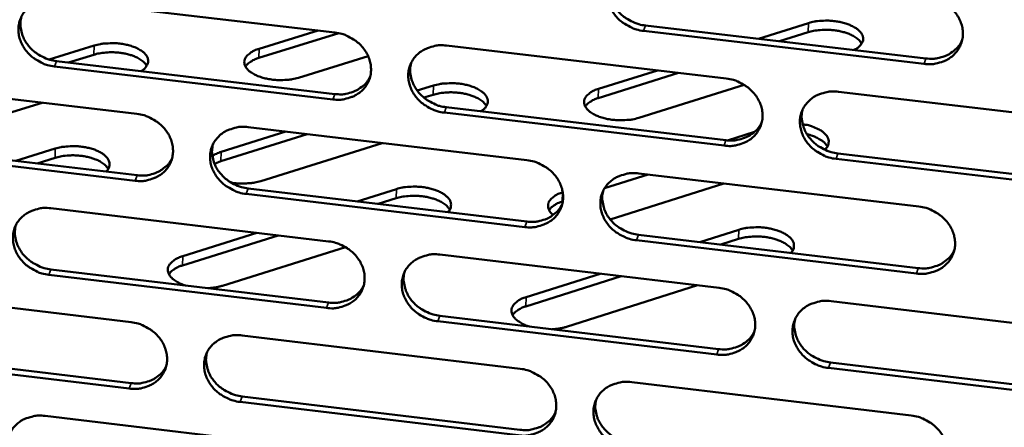
# Model space of a CAD drawing. Units: millimetres. Extents: x 65 to 5840, y 100 to 4100.
# Drawn here: x 5423 to 5479, y 3246 to 3270 of the extents above; entities that cross this region are included whole.
import ezdxf

# ---------------------------------------------------------------- set-up
doc = ezdxf.new("R2010")
doc.units = ezdxf.units.MM
doc.header["$LTSCALE"] = 20
doc.layers.add('Visible (ISO)', color=7, linetype='Continuous', lineweight=50)
doc.layers.add('Visible Narrow (ISO)', color=7, linetype='Continuous', lineweight=35)

msp = doc.modelspace()

# ---------------------------------------------------------------- linework, layer by layer
at = {"layer": 'Visible (ISO)'}
for p, q in [((5425.129, 3270.704), (5440.986, 3268.838)), ((5458.67, 3269.234), (5474.642, 3267.359)), ((5465.103, 3268.479), (5467.962, 3269.374)), ((5441.207, 3268.802), (5436.654, 3267.388)), ((5436.669, 3267.909), (5440.027, 3268.951)), ((5474.541, 3267.051), (5458.563, 3268.927)), ((5467.944, 3268.854), (5466.299, 3268.339)), ((5424.71, 3267.298), (5427.282, 3268.094)), ((5447.344, 3268.09), (5463.276, 3266.216)), ((5427.268, 3267.573), (5425.824, 3267.126)), ((5425.142, 3267.206), (5440.982, 3265.336)), ((5442.878, 3267.498), (5438.916, 3266.266)), ((5440.871, 3265.029), (5425.025, 3266.9)), ((5460.546, 3266.537), (5455.987, 3265.109)), ((5456.004, 3265.631), (5459.348, 3266.678)), ((5413.913, 3266.07), (5429.713, 3264.201)), ((5464.286, 3265.863), (5458.287, 3263.981)), ((5445.677, 3265.529), (5446.596, 3265.816)), ((5446.58, 3265.294), (5446.058, 3265.131)), ((5469.664, 3265.464), (5485.673, 3263.58)), ((5424.316, 3264.839), (5417.365, 3262.684)), ((5463.144, 3262.399), (5447.224, 3264.279)), ((5447.333, 3264.587), (5463.249, 3262.708)), ((5439.405, 3263.054), (5434.494, 3261.521)), ((5434.509, 3262.045), (5438.201, 3263.197)), ((5436.049, 3263.451), (5451.925, 3261.573)), ((5463.35, 3262.698), (5464.884, 3263.181)), ((5413.938, 3262.585), (5429.722, 3260.712)), ((5443.688, 3262.548), (5436.766, 3260.382)), ((5429.607, 3260.404), (5413.818, 3262.278)), ((5422.817, 3261.531), (5425.067, 3262.231)), ((5469.631, 3261.955), (5485.622, 3260.067)), ((5425.053, 3261.707), (5424.026, 3261.388)), ((5434.494, 3261.521), (5434.131, 3261.372)), ((5485.524, 3259.757), (5469.527, 3261.645)), ((5458.29, 3260.82), (5474.242, 3258.933)), ((5458.827, 3260.757), (5456.346, 3259.975)), ((5463.141, 3260.246), (5456.662, 3258.202)), ((5451.801, 3257.769), (5435.937, 3259.652)), ((5436.05, 3259.961), (5451.91, 3258.079)), ((5442.251, 3259.225), (5444.491, 3259.928)), ((5453.954, 3259.741), (5453.963, 3259.744)), ((5444.475, 3259.404), (5443.452, 3259.083)), ((5453.965, 3259.226), (5453.937, 3259.217)), ((5424.807, 3258.834), (5440.626, 3256.953)), ((5432.324, 3256.111), (5436.551, 3257.437)), ((5461.765, 3256.909), (5463.996, 3257.615)), ((5437.754, 3257.294), (5432.309, 3255.585)), ((5474.101, 3255.122), (5458.162, 3257.014)), ((5458.268, 3257.324), (5474.203, 3255.433)), ((5463.977, 3257.09), (5462.959, 3256.768)), ((5441.585, 3256.629), (5434.59, 3254.429)), ((5446.969, 3256.198), (5462.864, 3254.308)), ((5424.82, 3255.357), (5440.623, 3253.471)), ((5440.512, 3253.161), (5424.704, 3255.047)), ((5457.285, 3254.971), (5451.863, 3253.254)), ((5451.88, 3253.781), (5456.09, 3255.113)), ((5413.618, 3254.239), (5429.381, 3252.354)), ((5461.631, 3254.454), (5454.183, 3252.092)), ((5469.237, 3253.55), (5485.207, 3251.65)), ((5462.732, 3250.509), (5446.85, 3252.404)), ((5446.959, 3252.715), (5462.837, 3250.821)), ((5435.702, 3251.598), (5451.54, 3249.704)), ((5413.643, 3250.774), (5429.39, 3248.885)), ((5429.275, 3248.574), (5413.524, 3250.464)), ((5485.059, 3247.845), (5469.101, 3249.749)), ((5469.204, 3250.062), (5485.157, 3248.158)), ((5457.89, 3248.945), (5473.804, 3247.042)), ((5435.704, 3248.128), (5451.525, 3246.231)), ((5451.417, 3245.918), (5435.591, 3247.817)), ((5424.487, 3247.019), (5440.269, 3245.122))]:
    msp.add_line(p, q, dxfattribs=at)
at = {"layer": 'Visible (ISO)', "flags": 128}
for points in [[(5458.563, 3268.927, -0.034191), (5458.156, 3269.004, -0.053696), (5457.909, 3269.098, -0.014715), (5457.495, 3269.324, -0.033904), (5457.325, 3269.439, -0.036089), (5457.083, 3269.659, -0.035334), (5456.869, 3269.917, -0.039282), (5456.707, 3270.186, -0.038347), (5456.585, 3270.485, -0.042893), (5456.517, 3270.78, -0.042165), (5456.5, 3271.088, -0.045346), (5456.536, 3271.382, -0.045077), (5456.624, 3271.666, -0.045118), (5456.762, 3271.93, -0.04536), (5456.944, 3272.164, -0.042243), (5457.173, 3272.37, -0.042947), (5457.429, 3272.532, -0.038426), (5457.612, 3272.61, -0.017452), (5458.031, 3272.735, -0.05732), (5458.294, 3272.771, -0.038117), (5458.692, 3272.751)], [(5456.653, 3271.733, 0.039067), (5456.603, 3271.397, 0.061302), (5456.614, 3271.18, 0.018197), (5456.695, 3270.798, 0.038817), (5456.753, 3270.624, 0.034812), (5456.891, 3270.355, 0.03569), (5457.06, 3270.113, 0.032497), (5457.273, 3269.884, 0.033133), (5457.509, 3269.688, 0.031482), (5457.663, 3269.591, 0.012875), (5458.061, 3269.387, 0.050671), (5458.289, 3269.305, 0.031735), (5458.67, 3269.234)], [(5474.682, 3270.88, -0.034245), (5475.09, 3270.803, -0.053733), (5475.338, 3270.709, -0.014755), (5475.753, 3270.483, -0.033968), (5475.923, 3270.367, -0.036238), (5476.167, 3270.147, -0.035473), (5476.38, 3269.888, -0.039465), (5476.543, 3269.618, -0.038543), (5476.664, 3269.319, -0.04305), (5476.731, 3269.022, -0.042357), (5476.746, 3268.714, -0.045395), (5476.71, 3268.42, -0.045168), (5476.62, 3268.135, -0.045018), (5476.48, 3267.871, -0.045304), (5476.297, 3267.637, -0.042052), (5476.066, 3267.431, -0.042792), (5475.809, 3267.269, -0.038241), (5475.625, 3267.192, -0.017341), (5475.204, 3267.067, -0.057138), (5474.94, 3267.03, -0.037953), (5474.541, 3267.051)], [(5425.025, 3266.9, -0.03409), (5424.621, 3266.977, -0.053631), (5424.376, 3267.07, -0.014648), (5423.964, 3267.295, -0.033786), (5423.796, 3267.409, -0.03582), (5423.554, 3267.628, -0.035085), (5423.34, 3267.885, -0.03897), (5423.178, 3268.153, -0.03802), (5423.055, 3268.45, -0.042655), (5422.986, 3268.743, -0.041887), (5422.968, 3269.05, -0.045325), (5423.001, 3269.342, -0.045009), (5423.087, 3269.625, -0.045352), (5423.221, 3269.888, -0.045554), (5423.4, 3270.12, -0.042597), (5423.626, 3270.326, -0.043278), (5423.878, 3270.487, -0.038719), (5424.06, 3270.564, -0.017634), (5424.474, 3270.688, -0.057582), (5424.735, 3270.724, -0.038372), (5425.129, 3270.704)], [(5423.142, 3269.747, 0.039745), (5423.082, 3269.41, 0.06218), (5423.088, 3269.19, 0.018748), (5423.162, 3268.805, 0.039468), (5423.219, 3268.626, 0.035286), (5423.354, 3268.351, 0.036187), (5423.522, 3268.105, 0.032904), (5423.734, 3267.871, 0.033544), (5423.971, 3267.671, 0.031922), (5424.128, 3267.57, 0.013222), (5424.527, 3267.362, 0.051302), (5424.758, 3267.278, 0.032197), (5425.142, 3267.206)], [(5467.962, 3269.374, -0.019114), (5468.289, 3269.457, -0.034469), (5468.475, 3269.484, -0.005378), (5468.914, 3269.511, -0.018483), (5469.042, 3269.513, -0.017755), (5469.326, 3269.496, -0.017333), (5469.615, 3269.459, -0.020421), (5469.868, 3269.406, -0.018448), (5470.144, 3269.326, -0.026677), (5470.351, 3269.245, -0.022805), (5470.583, 3269.127, -0.039259), (5470.739, 3269.022, -0.034996), (5470.895, 3268.879, -0.060568), (5470.991, 3268.749, -0.06146), (5471.051, 3268.602, -0.078094), (5471.068, 3268.46, -0.078153), (5471.04, 3268.321, -0.062345), (5470.994, 3268.232, -0.028622), (5470.86, 3268.06, -0.068223), (5470.727, 3267.944, -0.053931), (5470.528, 3267.842)], [(5440.986, 3268.838, -0.034144), (5441.391, 3268.761, -0.053668), (5441.637, 3268.668, -0.014688), (5442.05, 3268.443, -0.033849), (5442.22, 3268.328, -0.035967), (5442.462, 3268.108, -0.035222), (5442.675, 3267.851, -0.039151), (5442.838, 3267.582, -0.038214), (5442.96, 3267.284, -0.042813), (5443.028, 3266.99, -0.042078), (5443.046, 3266.683, -0.045376), (5443.011, 3266.39, -0.045103), (5442.924, 3266.107, -0.045256), (5442.788, 3265.844, -0.045501), (5442.607, 3265.611, -0.042407), (5442.38, 3265.406, -0.043124), (5442.126, 3265.246, -0.038533), (5441.944, 3265.168, -0.017522), (5441.527, 3265.045, -0.0574), (5441.266, 3265.008, -0.038207), (5440.871, 3265.029)], [(5470.983, 3268.206, 0.033704), (5470.86, 3268.376, 0.060222), (5470.774, 3268.457, 0.015055), (5470.55, 3268.613, 0.031787), (5470.437, 3268.676, 0.019918), (5470.206, 3268.777, 0.022855), (5469.997, 3268.847, 0.016982), (5469.735, 3268.912, 0.018366), (5469.489, 3268.955, 0.016343), (5469.218, 3268.983, 0.016516), (5468.95, 3268.993, 0.017568), (5468.836, 3268.99, 0.004823), (5468.421, 3268.959, 0.03288), (5468.249, 3268.933, 0.018096), (5467.944, 3268.854)], [(5427.282, 3268.094, -0.020069), (5427.634, 3268.181, -0.03578), (5427.836, 3268.208, -0.005926), (5428.303, 3268.23, -0.019319), (5428.446, 3268.23, -0.019414), (5428.743, 3268.206, -0.01851), (5429.051, 3268.158, -0.023459), (5429.307, 3268.095, -0.02056), (5429.591, 3267.999, -0.032662), (5429.793, 3267.905, -0.0279), (5430.014, 3267.768, -0.050873), (5430.158, 3267.644, -0.049137), (5430.278, 3267.488, -0.076233), (5430.342, 3267.341, -0.079363), (5430.357, 3267.187, -0.078052), (5430.334, 3267.085, -0.038649), (5430.243, 3266.895, -0.083222), (5430.129, 3266.758, -0.067712), (5429.946, 3266.639)], [(5447.224, 3264.279, -0.034127), (5446.818, 3264.356, -0.053634), (5446.572, 3264.449, -0.014671), (5446.159, 3264.675, -0.033833), (5445.99, 3264.789, -0.035982), (5445.747, 3265.009, -0.035229), (5445.534, 3265.266, -0.039181), (5445.372, 3265.535, -0.038235), (5445.25, 3265.833, -0.042841), (5445.182, 3266.127, -0.042096), (5445.164, 3266.434, -0.045383), (5445.199, 3266.727, -0.045098), (5445.286, 3267.01, -0.045234), (5445.423, 3267.273, -0.045465), (5445.604, 3267.506, -0.042373), (5445.831, 3267.712, -0.043074), (5446.086, 3267.873, -0.038509), (5446.268, 3267.95, -0.017501), (5446.685, 3268.074, -0.057381), (5446.947, 3268.111, -0.038186), (5447.344, 3268.09)], [(5474.642, 3267.359, 0.037358), (5475.037, 3267.339, 0.056462), (5475.296, 3267.374, 0.016876), (5475.714, 3267.495, 0.037619), (5475.894, 3267.569, 0.042065), (5476.065, 3267.674, 0.020781), (5476.38, 3267.927, 0.065156), (5476.534, 3268.101, 0.042305), (5476.708, 3268.412)], [(5430.276, 3266.944, 0.033714), (5430.154, 3267.112, 0.060148), (5430.069, 3267.192, 0.015024), (5429.847, 3267.344, 0.03183), (5429.736, 3267.406, 0.01999), (5429.508, 3267.504, 0.022922), (5429.303, 3267.572, 0.016969), (5429.044, 3267.635, 0.018388), (5428.802, 3267.676, 0.016222), (5428.534, 3267.703, 0.016462), (5428.269, 3267.712, 0.017279), (5428.157, 3267.709, 0.004659), (5427.745, 3267.677, 0.032274), (5427.573, 3267.651, 0.017783), (5427.268, 3267.573)], [(5438.916, 3266.266, -0.020086), (5438.564, 3266.178, -0.035845), (5438.363, 3266.151, -0.005937), (5437.898, 3266.129, -0.019341), (5437.755, 3266.129, -0.019321), (5437.458, 3266.152, -0.018472), (5437.15, 3266.2, -0.023245), (5436.893, 3266.262, -0.02043), (5436.608, 3266.358, -0.032209), (5436.405, 3266.452, -0.027505), (5436.182, 3266.588, -0.050009), (5436.037, 3266.711, -0.048059), (5435.914, 3266.867, -0.075287), (5435.848, 3267.013, -0.078517), (5435.83, 3267.167, -0.078516), (5435.86, 3267.318, -0.075354), (5435.938, 3267.459, -0.048084), (5436.019, 3267.546, -0.02117), (5436.227, 3267.715, -0.056409), (5436.409, 3267.821, -0.043139), (5436.669, 3267.909)], [(5436.654, 3267.388, 0.026053), (5436.451, 3267.319, 0.039515), (5436.324, 3267.257, 0.009007), (5436.174, 3267.163, 0.012432), (5436.068, 3267.091, 0.054793), (5435.999, 3267.028, 0.030706), (5435.896, 3266.898)], [(5445.323, 3267.094, 0.039267), (5445.27, 3266.758, 0.061571), (5445.28, 3266.541, 0.01836), (5445.359, 3266.159, 0.039006), (5445.417, 3265.984, 0.034924), (5445.554, 3265.713, 0.035814), (5445.723, 3265.47, 0.032579), (5445.935, 3265.24, 0.03322), (5446.171, 3265.043, 0.031573), (5446.326, 3264.945, 0.012951), (5446.724, 3264.74, 0.050809), (5446.952, 3264.657, 0.031834), (5447.333, 3264.587)], [(5440.982, 3265.336, 0.036494), (5441.363, 3265.316, 0.055444), (5441.613, 3265.348, 0.016192), (5442.019, 3265.462, 0.036742), (5442.192, 3265.53, 0.041044), (5442.356, 3265.627, 0.019904), (5442.667, 3265.867, 0.06388), (5442.819, 3266.03, 0.041255), (5442.996, 3266.327)], [(5446.596, 3265.816, -0.020178), (5446.948, 3265.904, -0.036011), (5447.15, 3265.931, -0.005987), (5447.616, 3265.954, -0.019425), (5447.76, 3265.953, -0.019342), (5448.058, 3265.929, -0.018509), (5448.367, 3265.881, -0.023239), (5448.625, 3265.818, -0.020428), (5448.912, 3265.721, -0.032171), (5449.116, 3265.627, -0.027445), (5449.34, 3265.489, -0.049944), (5449.486, 3265.365, -0.047926), (5449.61, 3265.208, -0.075316), (5449.676, 3265.061, -0.078527), (5449.694, 3264.906, -0.078804), (5449.674, 3264.803, -0.039385), (5449.586, 3264.612, -0.084528), (5449.474, 3264.475, -0.068718), (5449.294, 3264.355)], [(5463.276, 3266.216, -0.034181), (5463.683, 3266.139, -0.053671), (5463.931, 3266.045, -0.014711), (5464.345, 3265.819, -0.033897), (5464.514, 3265.704, -0.03613), (5464.757, 3265.484, -0.035367), (5464.971, 3265.226, -0.039363), (5465.133, 3264.956, -0.03843), (5465.254, 3264.658, -0.042998), (5465.321, 3264.363, -0.042287), (5465.338, 3264.056, -0.045433), (5465.302, 3263.762, -0.04519), (5465.213, 3263.478, -0.045135), (5465.075, 3263.215, -0.04541), (5464.892, 3262.982, -0.042182), (5464.663, 3262.777, -0.042919), (5464.407, 3262.616, -0.038323), (5464.224, 3262.539, -0.01739), (5463.804, 3262.415, -0.057199), (5463.542, 3262.378, -0.038022), (5463.144, 3262.399)], [(5449.613, 3264.652, 0.0338), (5449.49, 3264.822, 0.060293), (5449.404, 3264.903, 0.015104), (5449.181, 3265.058, 0.0319), (5449.069, 3265.121, 0.020032), (5448.838, 3265.221, 0.022968), (5448.631, 3265.29, 0.017038), (5448.37, 3265.355, 0.018443), (5448.124, 3265.397, 0.016337), (5447.855, 3265.425, 0.016547), (5447.587, 3265.435, 0.017474), (5447.474, 3265.431, 0.004766), (5447.059, 3265.4, 0.032653), (5446.886, 3265.373, 0.017991), (5446.58, 3265.294)], [(5458.287, 3263.981, -0.020196), (5457.936, 3263.893, -0.036078), (5457.736, 3263.866, -0.005999), (5457.27, 3263.843, -0.019448), (5457.127, 3263.843, -0.019251), (5456.828, 3263.867, -0.018472), (5456.519, 3263.915, -0.023028), (5456.26, 3263.977, -0.020301), (5455.973, 3264.074, -0.031727), (5455.768, 3264.167, -0.027063), (5455.542, 3264.304, -0.049095), (5455.395, 3264.428, -0.046873), (5455.269, 3264.584, -0.074351), (5455.199, 3264.731, -0.077632), (5455.178, 3264.886, -0.079212), (5455.206, 3265.037, -0.07617), (5455.281, 3265.179, -0.049298), (5455.36, 3265.266, -0.021766), (5455.565, 3265.436, -0.05725), (5455.746, 3265.542, -0.043973), (5456.004, 3265.631)], [(5469.527, 3261.645, -0.034164), (5469.12, 3261.723, -0.053637), (5468.873, 3261.816, -0.014695), (5468.459, 3262.042, -0.03388), (5468.289, 3262.157, -0.036146), (5468.046, 3262.377, -0.035373), (5467.833, 3262.635, -0.039393), (5467.671, 3262.904, -0.038451), (5467.55, 3263.203, -0.043027), (5467.483, 3263.498, -0.042306), (5467.466, 3263.805, -0.04544), (5467.503, 3264.099, -0.045184), (5467.591, 3264.383, -0.045114), (5467.73, 3264.646, -0.045373), (5467.913, 3264.879, -0.042148), (5468.142, 3265.085, -0.042869), (5468.399, 3265.246, -0.0383), (5468.582, 3265.324, -0.017368), (5469.003, 3265.448, -0.057179), (5469.266, 3265.485, -0.038002), (5469.664, 3265.464)], [(5455.987, 3265.109, 0.025929), (5455.788, 3265.041, 0.039399), (5455.664, 3264.98, 0.008918), (5455.517, 3264.888, 0.01226), (5455.413, 3264.816, 0.054407), (5455.345, 3264.755, 0.030498), (5455.244, 3264.627)], [(5429.713, 3264.201, -0.03408), (5430.118, 3264.124, -0.053606), (5430.363, 3264.031, -0.014644), (5430.775, 3263.806, -0.033778), (5430.944, 3263.691, -0.035861), (5431.186, 3263.472, -0.035118), (5431.399, 3263.216, -0.03905), (5431.561, 3262.948, -0.038102), (5431.684, 3262.651, -0.042761), (5431.752, 3262.357, -0.042008), (5431.77, 3262.051, -0.045412), (5431.736, 3261.76, -0.045124), (5431.65, 3261.477, -0.045371), (5431.515, 3261.215, -0.045605), (5431.335, 3260.983, -0.042537), (5431.11, 3260.779, -0.043251), (5430.857, 3260.619, -0.038615), (5430.676, 3260.542, -0.017572), (5430.261, 3260.419, -0.05746), (5430.001, 3260.383, -0.038276), (5429.607, 3260.404)], [(5467.611, 3264.428, 0.038783), (5467.565, 3264.093, 0.060955), (5467.578, 3263.879, 0.01797), (5467.662, 3263.5, 0.038537), (5467.721, 3263.328, 0.034551), (5467.86, 3263.061, 0.035431), (5468.029, 3262.823, 0.032244), (5468.242, 3262.596, 0.032885), (5468.477, 3262.404, 0.031214), (5468.63, 3262.308, 0.012677), (5469.025, 3262.106, 0.050305), (5469.252, 3262.025, 0.031462), (5469.631, 3261.955)], [(5463.249, 3262.708, 0.037079), (5463.639, 3262.687, 0.056125), (5463.895, 3262.721, 0.016654), (5464.309, 3262.84, 0.037337), (5464.486, 3262.912, 0.041768), (5464.655, 3263.014, 0.020525), (5464.969, 3263.262, 0.064797), (5465.122, 3263.432, 0.042001), (5465.296, 3263.739)], [(5467.623, 3263.62, -0.024638), (5467.96, 3263.555, -0.037933), (5468.172, 3263.485, -0.008474), (5468.509, 3263.339, -0.023455), (5468.628, 3263.279, -0.04075), (5468.789, 3263.169, -0.036626), (5468.947, 3263.02, -0.063147), (5469.043, 3262.883, -0.064746), (5469.101, 3262.731, -0.079924), (5469.108, 3262.625, -0.044662), (5469.075, 3262.439, -0.095941), (5469.009, 3262.305, -0.075243), (5468.872, 3262.172)], [(5435.937, 3259.652, -0.034064), (5435.533, 3259.729, -0.053572), (5435.288, 3259.823, -0.014628), (5434.875, 3260.048, -0.033762), (5434.707, 3260.162, -0.035876), (5434.465, 3260.381, -0.035124), (5434.252, 3260.637, -0.03908), (5434.09, 3260.905, -0.038123), (5433.968, 3261.202, -0.042789), (5433.899, 3261.495, -0.042026), (5433.881, 3261.801, -0.045419), (5433.915, 3262.093, -0.045118), (5434.001, 3262.376, -0.04535), (5434.137, 3262.638, -0.045569), (5434.317, 3262.87, -0.042503), (5434.543, 3263.075, -0.043201), (5434.796, 3263.235, -0.038592), (5434.978, 3263.312, -0.01755), (5435.393, 3263.435, -0.057441), (5435.654, 3263.472, -0.038256), (5436.049, 3263.451)], [(5469.029, 3262.35, 0.035712), (5468.887, 3262.542, 0.063636), (5468.787, 3262.632, 0.016926), (5468.63, 3262.734, 0.011442), (5468.388, 3262.871, 0.042722), (5468.184, 3262.959, 0.029267), (5467.87, 3263.044)], [(5434.046, 3262.476, 0.039463), (5433.991, 3262.141, 0.061837), (5433.999, 3261.923, 0.01852), (5434.077, 3261.54, 0.039191), (5434.134, 3261.365, 0.035031), (5434.27, 3261.093, 0.035934), (5434.439, 3260.849, 0.032658), (5434.651, 3260.618, 0.033303), (5434.887, 3260.42, 0.03166), (5435.042, 3260.321, 0.013025), (5435.44, 3260.115, 0.050942), (5435.669, 3260.032, 0.031928), (5436.05, 3259.961)], [(5425.067, 3262.231, -0.018918), (5425.396, 3262.314, -0.034033), (5425.582, 3262.341, -0.005263), (5426.022, 3262.37, -0.018311), (5426.149, 3262.372, -0.017852), (5426.431, 3262.356, -0.017351), (5426.719, 3262.32, -0.020626), (5426.97, 3262.268, -0.01861), (5427.243, 3262.19, -0.02697), (5427.449, 3262.11, -0.023124), (5427.678, 3261.993, -0.039516), (5427.833, 3261.887, -0.035377), (5427.987, 3261.745, -0.06025), (5428.082, 3261.616, -0.06095), (5428.143, 3261.469, -0.076533), (5428.155, 3261.367, -0.043083), (5428.133, 3261.186, -0.094665), (5428.078, 3261.056, -0.072919), (5427.957, 3260.921)], [(5434.012, 3261.814, -0.017341), (5434.122, 3261.881, -0.017341), (5434.238, 3261.941, -0.019411), (5434.372, 3261.998, -0.019411), (5434.509, 3262.045)], [(5428.079, 3261.071, 0.033889), (5427.956, 3261.241, 0.060355), (5427.871, 3261.321, 0.015147), (5427.648, 3261.476, 0.032007), (5427.537, 3261.539, 0.020142), (5427.308, 3261.638, 0.023076), (5427.101, 3261.706, 0.01709), (5426.841, 3261.771, 0.018516), (5426.597, 3261.813, 0.016328), (5426.327, 3261.84, 0.016573), (5426.061, 3261.849, 0.017378), (5425.948, 3261.845, 0.004707), (5425.533, 3261.813, 0.032423), (5425.36, 3261.787, 0.017883), (5425.053, 3261.707)], [(5429.722, 3260.712, 0.036224), (5430.099, 3260.691, 0.055115), (5430.345, 3260.722, 0.015981), (5430.747, 3260.833, 0.03647), (5430.918, 3260.9, 0.04076), (5431.08, 3260.995, 0.019664), (5431.389, 3261.229, 0.063536), (5431.541, 3261.39, 0.040966), (5431.718, 3261.681)], [(5451.925, 3261.573, -0.034118), (5452.331, 3261.496, -0.053609), (5452.577, 3261.402, -0.014668), (5452.99, 3261.177, -0.033826), (5453.159, 3261.062, -0.036023), (5453.401, 3260.843, -0.035262), (5453.615, 3260.586, -0.039262), (5453.777, 3260.317, -0.038318), (5453.898, 3260.019, -0.042947), (5453.966, 3259.725, -0.042218), (5453.983, 3259.419, -0.04547), (5453.948, 3259.127, -0.045212), (5453.86, 3258.844, -0.045252), (5453.723, 3258.581, -0.045515), (5453.541, 3258.349, -0.042312), (5453.314, 3258.145, -0.043046), (5453.059, 3257.984, -0.038406), (5452.876, 3257.907, -0.017439), (5452.459, 3257.784, -0.057259), (5452.197, 3257.748, -0.038091), (5451.801, 3257.769)], [(5458.162, 3257.014, -0.034101), (5457.756, 3257.091, -0.053575), (5457.509, 3257.185, -0.014651), (5457.096, 3257.41, -0.033809), (5456.927, 3257.525, -0.036039), (5456.685, 3257.745, -0.035268), (5456.472, 3258.002, -0.039292), (5456.31, 3258.27, -0.038338), (5456.188, 3258.568, -0.042975), (5456.121, 3258.862, -0.042236), (5456.104, 3259.168, -0.045477), (5456.139, 3259.46, -0.045206), (5456.227, 3259.744, -0.04523), (5456.365, 3260.006, -0.045478), (5456.546, 3260.238, -0.042278), (5456.775, 3260.443, -0.042996), (5457.03, 3260.604, -0.038382), (5457.213, 3260.681, -0.017417), (5457.631, 3260.805, -0.05724), (5457.893, 3260.841, -0.038071), (5458.29, 3260.82)], [(5436.766, 3260.382, -0.019456), (5436.428, 3260.297, -0.034891), (5436.235, 3260.27, -0.005566), (5435.955, 3260.253, -0.005127), (5435.65, 3260.242, -0.032124), (5435.434, 3260.25, -0.01868), (5435.065, 3260.301)], [(5444.491, 3259.928, -0.019032), (5444.819, 3260.012, -0.034267), (5445.005, 3260.039, -0.005323), (5445.445, 3260.067, -0.018421), (5445.572, 3260.069, -0.017807), (5445.855, 3260.054, -0.017364), (5446.144, 3260.017, -0.020463), (5446.397, 3259.965, -0.018521), (5446.672, 3259.887, -0.02661), (5446.88, 3259.806, -0.022841), (5447.112, 3259.689, -0.038812), (5447.269, 3259.583, -0.034591), (5447.426, 3259.44, -0.059235), (5447.523, 3259.31, -0.059697), (5447.587, 3259.162, -0.076306), (5447.601, 3259.059, -0.04342), (5447.583, 3258.878, -0.095504), (5447.531, 3258.749, -0.073219), (5447.412, 3258.613)], [(5453.418, 3258.452, -0.068111), (5453.267, 3258.589, -0.085224), (5453.185, 3258.73, -0.038952), (5453.129, 3258.921, -0.076449), (5453.124, 3259.023, -0.073327), (5453.162, 3259.171, -0.07093), (5453.242, 3259.306, -0.045073), (5453.322, 3259.389, -0.019646), (5453.527, 3259.553, -0.054814), (5453.701, 3259.654, -0.041201), (5453.954, 3259.741)], [(5456.255, 3259.806, 0.038984), (5456.206, 3259.472, 0.061227), (5456.218, 3259.257, 0.018133), (5456.3, 3258.877, 0.038728), (5456.359, 3258.705, 0.034666), (5456.496, 3258.437, 0.035558), (5456.666, 3258.197, 0.03233), (5456.878, 3257.97, 0.032976), (5457.113, 3257.776, 0.031308), (5457.266, 3257.679, 0.012754), (5457.662, 3257.476, 0.050447), (5457.889, 3257.394, 0.031563), (5458.268, 3257.324)], [(5447.524, 3258.753, 0.033975), (5447.402, 3258.925, 0.0605), (5447.316, 3259.007, 0.015226), (5447.092, 3259.164, 0.032077), (5446.979, 3259.228, 0.020185), (5446.747, 3259.329, 0.023122), (5446.539, 3259.399, 0.01716), (5446.276, 3259.465, 0.018572), (5446.029, 3259.508, 0.016444), (5445.758, 3259.536, 0.016659), (5445.488, 3259.546, 0.017575), (5445.374, 3259.542, 0.004815), (5444.957, 3259.51, 0.032806), (5444.783, 3259.483, 0.018093), (5444.475, 3259.404)], [(5453.937, 3259.217, 0.026126), (5453.736, 3259.148, 0.039655), (5453.611, 3259.085, 0.009037), (5453.462, 3258.991, 0.01241), (5453.357, 3258.919, 0.054703), (5453.288, 3258.856, 0.030715), (5453.187, 3258.726)], [(5424.704, 3255.047, -0.034), (5424.301, 3255.124, -0.053511), (5424.057, 3255.218, -0.014585), (5423.645, 3255.442, -0.033692), (5423.477, 3255.556, -0.03577), (5423.236, 3255.775, -0.035019), (5423.023, 3256.03, -0.03898), (5422.861, 3256.297, -0.038012), (5422.738, 3256.594, -0.042737), (5422.67, 3256.886, -0.041957), (5422.651, 3257.191, -0.045455), (5422.684, 3257.481, -0.045138), (5422.77, 3257.764, -0.045465), (5422.904, 3258.025, -0.045673), (5423.083, 3258.256, -0.042633), (5423.307, 3258.46, -0.043329), (5423.56, 3258.619, -0.038675), (5423.74, 3258.696, -0.017599), (5424.154, 3258.819, -0.057501), (5424.414, 3258.855, -0.038325), (5424.807, 3258.834)], [(5451.91, 3258.079, 0.036804), (5452.295, 3258.058, 0.055792), (5452.548, 3258.091, 0.016436), (5452.957, 3258.206, 0.037059), (5453.133, 3258.277, 0.041475), (5453.299, 3258.376, 0.020275), (5453.611, 3258.619, 0.064444), (5453.763, 3258.786, 0.041703), (5453.939, 3259.087)], [(5474.242, 3258.933, -0.034155), (5474.649, 3258.856, -0.053612), (5474.897, 3258.762, -0.014691), (5475.311, 3258.536, -0.033873), (5475.481, 3258.421, -0.036187), (5475.723, 3258.201, -0.035407), (5475.936, 3257.943, -0.039475), (5476.098, 3257.674, -0.038535), (5476.219, 3257.376, -0.043133), (5476.286, 3257.081, -0.042428), (5476.302, 3256.774, -0.045526), (5476.265, 3256.481, -0.045298), (5476.175, 3256.198, -0.04513), (5476.036, 3255.935, -0.045422), (5475.853, 3255.703, -0.042086), (5475.623, 3255.497, -0.042841), (5475.366, 3255.337, -0.038197), (5475.183, 3255.26, -0.017307), (5474.763, 3255.137, -0.057058), (5474.5, 3255.101, -0.037907), (5474.101, 3255.122)], [(5422.822, 3257.88, 0.039656), (5422.765, 3257.545, 0.062098), (5422.772, 3257.327, 0.018678), (5422.848, 3256.944, 0.039373), (5422.904, 3256.767, 0.035134), (5423.039, 3256.494, 0.036049), (5423.208, 3256.249, 0.032732), (5423.419, 3256.017, 0.033381), (5423.655, 3255.819, 0.031742), (5423.811, 3255.719, 0.013095), (5424.209, 3255.512, 0.05107), (5424.438, 3255.428, 0.032019), (5424.82, 3255.357)], [(5463.996, 3257.615, -0.019146), (5464.323, 3257.7, -0.034503), (5464.509, 3257.727, -0.005385), (5464.948, 3257.755, -0.018531), (5465.076, 3257.757, -0.017761), (5465.361, 3257.741, -0.017377), (5465.65, 3257.705, -0.020301), (5465.905, 3257.653, -0.018432), (5466.182, 3257.574, -0.026254), (5466.392, 3257.493, -0.022565), (5466.626, 3257.375, -0.038121), (5466.785, 3257.269, -0.033828), (5466.945, 3257.126, -0.058223), (5467.046, 3256.996, -0.058441), (5467.113, 3256.846, -0.076028), (5467.129, 3256.743, -0.043729), (5467.113, 3256.561, -0.096303), (5467.064, 3256.432, -0.073469), (5466.948, 3256.294)], [(5440.626, 3256.953, -0.034054), (5441.031, 3256.875, -0.053548), (5441.277, 3256.782, -0.014624), (5441.689, 3256.557, -0.033755), (5441.857, 3256.442, -0.035917), (5442.099, 3256.224, -0.035156), (5442.312, 3255.967, -0.03916), (5442.474, 3255.699, -0.038206), (5442.596, 3255.403, -0.042894), (5442.664, 3255.11, -0.042148), (5442.682, 3254.804, -0.045507), (5442.647, 3254.513, -0.045233), (5442.56, 3254.231, -0.045368), (5442.424, 3253.969, -0.04562), (5442.244, 3253.738, -0.042442), (5442.017, 3253.534, -0.043174), (5441.764, 3253.375, -0.038488), (5441.582, 3253.298, -0.017488), (5441.167, 3253.176, -0.057319), (5440.906, 3253.14, -0.03816), (5440.512, 3253.161)], [(5467.052, 3256.425, 0.034056), (5466.928, 3256.6, 0.060638), (5466.842, 3256.683, 0.015302), (5466.616, 3256.842, 0.032141), (5466.502, 3256.908, 0.020223), (5466.268, 3257.01, 0.023163), (5466.057, 3257.082, 0.017226), (5465.792, 3257.149, 0.018625), (5465.543, 3257.193, 0.016559), (5465.269, 3257.222, 0.016743), (5464.997, 3257.233, 0.017774), (5464.881, 3257.229, 0.004925), (5464.462, 3257.197, 0.033192), (5464.287, 3257.171, 0.018305), (5463.977, 3257.09)], [(5474.203, 3255.433, 0.037385), (5474.597, 3255.412, 0.056465), (5474.856, 3255.447, 0.016898), (5475.273, 3255.567, 0.03765), (5475.454, 3255.641, 0.0422), (5475.624, 3255.746, 0.020901), (5475.939, 3255.998, 0.065361), (5476.092, 3256.171, 0.04245), (5476.265, 3256.482)], [(5432.484, 3254.442, -0.031404), (5432.21, 3254.536, -0.045059), (5432.031, 3254.629, -0.012721), (5431.788, 3254.794, -0.031611), (5431.696, 3254.869, -0.054628), (5431.588, 3254.994, -0.053956), (5431.508, 3255.142, -0.073688), (5431.473, 3255.282, -0.074743), (5431.481, 3255.425, -0.066179), (5431.531, 3255.568, -0.064789), (5431.618, 3255.695, -0.040209), (5431.698, 3255.773, -0.017124), (5431.907, 3255.931, -0.051649), (5432.075, 3256.025, -0.037806), (5432.324, 3256.111)], [(5446.85, 3252.404, -0.034037), (5446.445, 3252.482, -0.053514), (5446.199, 3252.575, -0.014608), (5445.787, 3252.8, -0.033739), (5445.619, 3252.915, -0.035932), (5445.377, 3253.134, -0.035163), (5445.164, 3253.39, -0.039191), (5445.002, 3253.658, -0.038226), (5444.88, 3253.954, -0.042923), (5444.813, 3254.247, -0.042167), (5444.795, 3254.553, -0.045514), (5444.83, 3254.844, -0.045227), (5444.917, 3255.126, -0.045346), (5445.053, 3255.388, -0.045583), (5445.234, 3255.619, -0.042408), (5445.46, 3255.824, -0.043124), (5445.714, 3255.984, -0.038465), (5445.896, 3256.06, -0.017466), (5446.313, 3256.183, -0.0573), (5446.574, 3256.219, -0.03814), (5446.969, 3256.198)], [(5432.309, 3255.585, 0.026448), (5432.102, 3255.514, 0.040026), (5431.972, 3255.449, 0.009247), (5431.819, 3255.352, 0.012736), (5431.711, 3255.277, 0.055386), (5431.64, 3255.212, 0.031142), (5431.537, 3255.078)], [(5444.952, 3255.205, 0.039182), (5444.901, 3254.872, 0.061495), (5444.911, 3254.656, 0.018293), (5444.992, 3254.276, 0.038915), (5445.05, 3254.103, 0.034776), (5445.187, 3253.834, 0.035681), (5445.356, 3253.593, 0.032412), (5445.567, 3253.365, 0.033062), (5445.802, 3253.17, 0.031397), (5445.956, 3253.072, 0.012829), (5446.353, 3252.869, 0.050583), (5446.58, 3252.786, 0.031661), (5446.959, 3252.715)], [(5434.59, 3254.429, -0.01531), (5434.395, 3254.376, -0.01531), (5434.196, 3254.335, -0.016416), (5433.981, 3254.305, -0.016416), (5433.765, 3254.29)], [(5440.623, 3253.471, 0.036533), (5441.004, 3253.45, 0.055462), (5441.254, 3253.482, 0.016223), (5441.66, 3253.595, 0.036785), (5441.832, 3253.664, 0.041188), (5441.997, 3253.76, 0.02003), (5442.307, 3253.999, 0.064096), (5442.459, 3254.163, 0.041409), (5442.634, 3254.458)], [(5462.864, 3254.308, -0.034091), (5463.27, 3254.23, -0.05355), (5463.517, 3254.137, -0.014647), (5463.93, 3253.911, -0.033802), (5464.099, 3253.796, -0.03608), (5464.341, 3253.577, -0.035301), (5464.554, 3253.32, -0.039373), (5464.716, 3253.052, -0.038422), (5464.837, 3252.754, -0.043081), (5464.904, 3252.461, -0.042359), (5464.921, 3252.155, -0.045564), (5464.885, 3251.863, -0.04532), (5464.796, 3251.58, -0.045247), (5464.658, 3251.318, -0.045528), (5464.476, 3251.087, -0.042216), (5464.247, 3250.882, -0.042968), (5463.992, 3250.723, -0.038279), (5463.809, 3250.646, -0.017355), (5463.391, 3250.524, -0.057119), (5463.129, 3250.488, -0.037976), (5462.732, 3250.509)], [(5452.072, 3252.105, -0.0309), (5451.795, 3252.199, -0.044542), (5451.615, 3252.293, -0.012384), (5451.368, 3252.459, -0.030968), (5451.275, 3252.533, -0.05365), (5451.164, 3252.659, -0.052724), (5451.081, 3252.808, -0.073151), (5451.044, 3252.949, -0.074356), (5451.049, 3253.092, -0.067151), (5451.096, 3253.235, -0.065668), (5451.181, 3253.364, -0.041207), (5451.26, 3253.442, -0.017629), (5451.465, 3253.6, -0.052401), (5451.633, 3253.695, -0.03853), (5451.88, 3253.781)], [(5469.101, 3249.749, -0.034074), (5468.694, 3249.826, -0.053517), (5468.447, 3249.92, -0.014631), (5468.034, 3250.146, -0.033786), (5467.865, 3250.261, -0.036095), (5467.623, 3250.48, -0.035307), (5467.41, 3250.737, -0.039403), (5467.248, 3251.005, -0.038443), (5467.127, 3251.302, -0.043109), (5467.06, 3251.596, -0.042377), (5467.044, 3251.902, -0.045571), (5467.08, 3252.194, -0.045314), (5467.169, 3252.477, -0.045225), (5467.307, 3252.739, -0.045491), (5467.49, 3252.971, -0.042182), (5467.719, 3253.175, -0.042918), (5467.975, 3253.335, -0.038256), (5468.157, 3253.412, -0.017334), (5468.577, 3253.535, -0.057099), (5468.839, 3253.571, -0.037956), (5469.237, 3253.55)], [(5451.863, 3253.254, 0.026324), (5451.66, 3253.184, 0.039911), (5451.533, 3253.12, 0.009157), (5451.383, 3253.025, 0.01256), (5451.276, 3252.951, 0.054996), (5451.207, 3252.887, 0.030932), (5451.105, 3252.755)], [(5467.187, 3252.518, 0.038703), (5467.142, 3252.185, 0.060884), (5467.156, 3251.972, 0.017908), (5467.242, 3251.596, 0.038452), (5467.301, 3251.426, 0.034408), (5467.44, 3251.161, 0.035303), (5467.609, 3250.924, 0.032081), (5467.821, 3250.699, 0.032731), (5468.055, 3250.508, 0.031044), (5468.207, 3250.413, 0.012559), (5468.601, 3250.212, 0.050085), (5468.827, 3250.131, 0.031294), (5469.204, 3250.062)], [(5429.381, 3252.354, -0.033991), (5429.785, 3252.276, -0.053486), (5430.029, 3252.183, -0.014581), (5430.441, 3251.959, -0.033685), (5430.609, 3251.844, -0.035811), (5430.85, 3251.626, -0.035052), (5431.063, 3251.37, -0.03906), (5431.225, 3251.104, -0.038094), (5431.347, 3250.808, -0.042842), (5431.415, 3250.516, -0.042078), (5431.433, 3250.211, -0.045543), (5431.4, 3249.921, -0.045253), (5431.314, 3249.639, -0.045484), (5431.179, 3249.379, -0.045724), (5431, 3249.149, -0.042572), (5430.774, 3248.946, -0.043301), (5430.522, 3248.787, -0.038571), (5430.341, 3248.71, -0.017537), (5429.928, 3248.589, -0.057379), (5429.668, 3248.553, -0.038229), (5429.275, 3248.574)], [(5454.183, 3252.092, -0.015428), (5453.988, 3252.039, -0.015428), (5453.79, 3251.998, -0.016578), (5453.575, 3251.968, -0.016578), (5453.359, 3251.952)], [(5462.837, 3250.821, 0.037109), (5463.227, 3250.8, 0.056132), (5463.483, 3250.834, 0.016678), (5463.896, 3250.951, 0.037371), (5464.074, 3251.023, 0.041904), (5464.242, 3251.125, 0.020646), (5464.555, 3251.372, 0.065004), (5464.707, 3251.542, 0.042148), (5464.881, 3251.848)], [(5435.591, 3247.817, -0.033974), (5435.187, 3247.894, -0.053452), (5434.943, 3247.987, -0.014565), (5434.531, 3248.212, -0.033669), (5434.363, 3248.326, -0.035827), (5434.122, 3248.544, -0.035058), (5433.909, 3248.8, -0.03909), (5433.747, 3249.067, -0.038115), (5433.625, 3249.362, -0.042871), (5433.557, 3249.654, -0.042097), (5433.539, 3249.959, -0.04555), (5433.573, 3250.249, -0.045247), (5433.659, 3250.531, -0.045462), (5433.794, 3250.791, -0.045688), (5433.974, 3251.022, -0.042538), (5434.199, 3251.226, -0.043251), (5434.452, 3251.385, -0.038547), (5434.633, 3251.461, -0.017515), (5435.047, 3251.583, -0.05736), (5435.308, 3251.619, -0.038209), (5435.702, 3251.598)], [(5433.702, 3250.626, 0.039376), (5433.649, 3250.293, 0.061758), (5433.658, 3250.077, 0.018452), (5433.737, 3249.697, 0.039099), (5433.794, 3249.522, 0.034882), (5433.93, 3249.252, 0.035799), (5434.099, 3249.011, 0.032489), (5434.31, 3248.781, 0.033143), (5434.545, 3248.585, 0.031483), (5434.7, 3248.487, 0.012901), (5435.096, 3248.282, 0.050715), (5435.324, 3248.199, 0.031754), (5435.704, 3248.128)], [(5429.39, 3248.885, 0.036265), (5429.766, 3248.864, 0.055137), (5430.013, 3248.895, 0.016014), (5430.415, 3249.005, 0.036515), (5430.585, 3249.072, 0.040906), (5430.748, 3249.167, 0.019791), (5431.056, 3249.401, 0.063754), (5431.207, 3249.561, 0.041121), (5431.383, 3249.852)], [(5451.54, 3249.704, -0.034028), (5451.945, 3249.627, -0.053489), (5452.19, 3249.533, -0.014604), (5452.603, 3249.308, -0.033732), (5452.771, 3249.194, -0.035973), (5453.013, 3248.975, -0.035196), (5453.226, 3248.719, -0.039271), (5453.388, 3248.451, -0.038309), (5453.509, 3248.155, -0.043029), (5453.576, 3247.862, -0.042289), (5453.593, 3247.557, -0.045601), (5453.558, 3247.266, -0.045341), (5453.471, 3246.984, -0.045364), (5453.334, 3246.723, -0.045633), (5453.153, 3246.493, -0.042346), (5452.926, 3246.289, -0.043095), (5452.671, 3246.13, -0.038361), (5452.49, 3246.054, -0.017404), (5452.073, 3245.932, -0.057179), (5451.812, 3245.896, -0.038045), (5451.417, 3245.918)], [(5457.762, 3245.156, -0.034011), (5457.357, 3245.234, -0.053455), (5457.112, 3245.328, -0.014588), (5456.699, 3245.553, -0.033715), (5456.531, 3245.667, -0.035989), (5456.289, 3245.886, -0.035202), (5456.076, 3246.142, -0.039301), (5455.915, 3246.409, -0.03833), (5455.793, 3246.706, -0.043057), (5455.726, 3246.998, -0.042307), (5455.709, 3247.304, -0.045608), (5455.745, 3247.595, -0.045335), (5455.832, 3247.876, -0.045342), (5455.97, 3248.138, -0.045597), (5456.151, 3248.369, -0.042312), (5456.378, 3248.572, -0.043046), (5456.633, 3248.732, -0.038338), (5456.815, 3248.808, -0.017383), (5457.232, 3248.93, -0.05716), (5457.494, 3248.966, -0.038025), (5457.89, 3248.945)], [(5455.858, 3247.934, 0.038902), (5455.811, 3247.602, 0.061154), (5455.824, 3247.389, 0.018069), (5455.907, 3247.012, 0.03864), (5455.966, 3246.841, 0.034521), (5456.104, 3246.575, 0.035428), (5456.273, 3246.337, 0.032166), (5456.484, 3246.111, 0.03282), (5456.719, 3245.919, 0.031136), (5456.871, 3245.823, 0.012636), (5457.266, 3245.621, 0.050226), (5457.492, 3245.54, 0.031394), (5457.869, 3245.47)], [(5424.384, 3243.25, -0.033911), (5423.982, 3243.328, -0.053391), (5423.738, 3243.421, -0.014522), (5423.328, 3243.645, -0.033599), (5423.16, 3243.759, -0.035721), (5422.92, 3243.976, -0.034954), (5422.707, 3244.231, -0.038989), (5422.545, 3244.497, -0.038003), (5422.423, 3244.792, -0.042818), (5422.355, 3245.083, -0.042027), (5422.336, 3245.387, -0.045585), (5422.369, 3245.676, -0.045267), (5422.454, 3245.957, -0.045578), (5422.588, 3246.216, -0.045793), (5422.767, 3246.446, -0.042668), (5422.991, 3246.649, -0.043378), (5423.242, 3246.808, -0.03863), (5423.423, 3246.884, -0.017564), (5423.835, 3247.005, -0.05742), (5424.095, 3247.041, -0.038278), (5424.487, 3247.019)], [(5451.525, 3246.231, 0.036836), (5451.91, 3246.209, 0.055803), (5452.163, 3246.242, 0.016463), (5452.572, 3246.357, 0.037096), (5452.747, 3246.427, 0.041614), (5452.914, 3246.526, 0.020397), (5453.225, 3246.768, 0.064653), (5453.377, 3246.935, 0.041851), (5453.551, 3247.235)], [(5473.804, 3247.042, -0.034065), (5474.21, 3246.965, -0.053492), (5474.457, 3246.871, -0.014627), (5474.871, 3246.645, -0.033779), (5475.04, 3246.53, -0.036137), (5475.281, 3246.311, -0.03534), (5475.494, 3246.054, -0.039484), (5475.656, 3245.786, -0.038526), (5475.777, 3245.489, -0.043215), (5475.843, 3245.196, -0.0425), (5475.859, 3244.89, -0.045657), (5475.822, 3244.598, -0.045428), (5475.733, 3244.316, -0.045241), (5475.594, 3244.055, -0.04554), (5475.411, 3243.824, -0.04212), (5475.182, 3243.62, -0.04289), (5474.926, 3243.461, -0.038153), (5474.743, 3243.385, -0.017272), (5474.324, 3243.263, -0.056978), (5474.061, 3243.227, -0.037862), (5473.664, 3243.249)]]:
    msp.add_lwpolyline(points, format="xyb", dxfattribs=at)
at = {"layer": 'Visible Narrow (ISO)'}
for p, q in [((5458.563, 3268.927), (5458.67, 3269.234)), ((5467.962, 3269.374), (5467.944, 3268.854)), ((5427.282, 3268.094), (5427.268, 3267.573)), ((5436.669, 3267.909), (5436.654, 3267.388)), ((5425.025, 3266.9), (5425.142, 3267.206)), ((5474.541, 3267.051), (5474.642, 3267.359)), ((5440.871, 3265.029), (5440.982, 3265.336)), ((5446.596, 3265.816), (5446.58, 3265.294)), ((5456.004, 3265.631), (5455.987, 3265.109)), ((5447.224, 3264.279), (5447.333, 3264.587)), ((5463.144, 3262.399), (5463.249, 3262.708)), ((5425.067, 3262.231), (5425.053, 3261.707)), ((5434.509, 3262.045), (5434.494, 3261.521)), ((5469.527, 3261.645), (5469.631, 3261.955)), ((5429.607, 3260.404), (5429.722, 3260.712)), ((5435.937, 3259.652), (5436.05, 3259.961)), ((5444.491, 3259.928), (5444.475, 3259.404)), ((5453.954, 3259.741), (5453.937, 3259.217)), ((5451.801, 3257.769), (5451.91, 3258.079)), ((5463.996, 3257.615), (5463.977, 3257.09)), ((5458.162, 3257.014), (5458.268, 3257.324)), ((5432.324, 3256.111), (5432.309, 3255.585)), ((5424.704, 3255.047), (5424.82, 3255.357)), ((5474.101, 3255.122), (5474.203, 3255.433)), ((5451.88, 3253.781), (5451.863, 3253.254)), ((5440.512, 3253.161), (5440.623, 3253.471)), ((5446.85, 3252.404), (5446.959, 3252.715)), ((5462.732, 3250.509), (5462.837, 3250.821)), ((5469.101, 3249.749), (5469.204, 3250.062)), ((5429.275, 3248.574), (5429.39, 3248.885)), ((5435.591, 3247.817), (5435.704, 3248.128))]:
    msp.add_line(p, q, dxfattribs=at)

doc.saveas('drawing.dxf')
